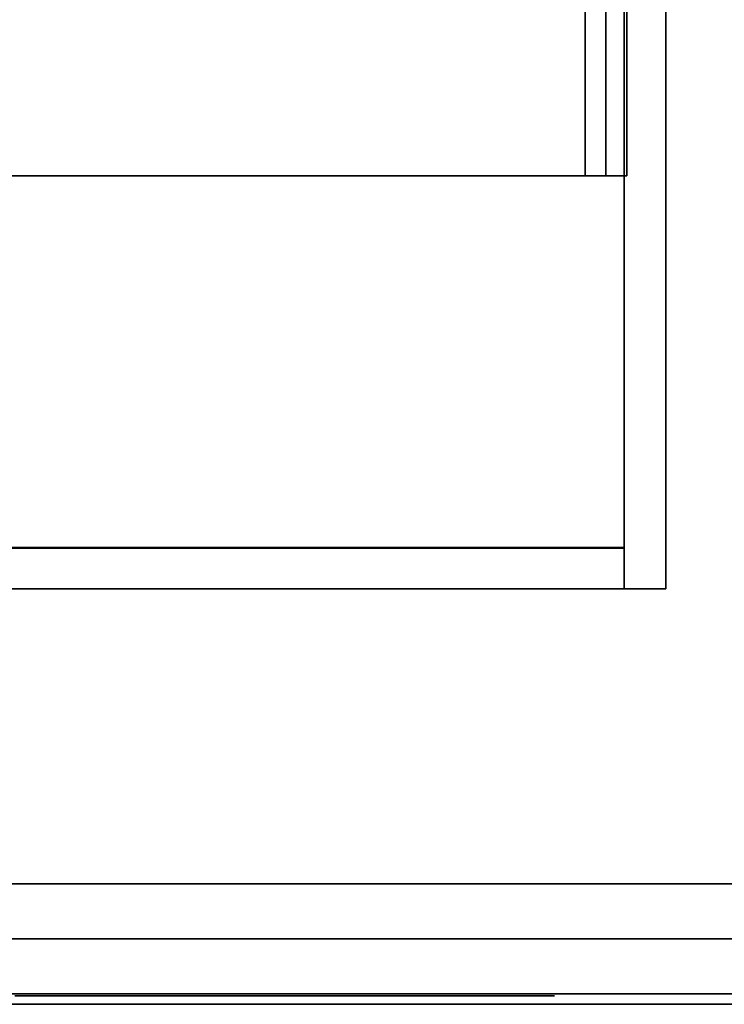
# Model space of a CAD drawing. Extents: x -1411 to 1411, y -780 to 738.
# Drawn here: x -336 to 3, y -740 to -266 of the extents above; entities that cross this region are included whole.
import ezdxf

# ---------------------------------------------------------------- set-up
doc = ezdxf.new("R2010")
doc.units = 0
doc.header["$LTSCALE"] = 50
doc.layers.add('SYSTEMAIR1', color=7, linetype='CONTINUOUS')
doc.layers.add('SYSTEMAIR3', color=7, linetype='CONTINUOUS')

# ---------------------------------------------------------------- blocks, each defined once
blk = doc.blocks.new('SYSTEMAIR_1_20120618120115_1', base_point=(-927.5, 0, -1112))
at = {"layer": 'SYSTEMAIR1', "linetype": 'CONTINUOUS'}
for points in [[(-1322.5, -520, 1033), (-972.5, -520, 1033), (-972.5, 520, 1033), (-1322.5, 520, 1033)], [(-972.5, -520.5, 988.9), (-1322.5, -520.5, 988.9), (-1322.5, 519.5, 988.9), (-972.5, 519.5, 988.9)], [(-972.5, -520.5, 991.1), (-1322.5, -520.5, 991.1), (-1322.5, 519.5, 991.1), (-972.5, 519.5, 991.1)]]:
    blk.add_polyline3d(points, close=True, dxfattribs=at)
blk.add_polyline3d([(-539.5, -740.1, 935), (-1367.5, -740.1, 935), (-1367.5, -740.1, -935), (-539.5, -740.1, -935)], dxfattribs=at)
for points, invisible_edges in [([(-1372.5, -682, -277.25), (-482.5, -682, -277.25), (-482.5, 682, -277.25), (-1372.5, 682, -277.25)], 10), ([(-1372.5, -682, -297.25), (-1372.5, 682, -297.25), (-482.5, 682, -297.25), (-482.5, -682, -297.25)], 5), ([(-1372.5, -682, 244.25), (-482.5, -682, 244.25), (-482.5, 682, 244.25), (-1372.5, 682, 244.25)], 10), ([(-1372.5, -682, 224.25), (-1372.5, 682, 224.25), (-482.5, 682, 224.25), (-482.5, -682, 224.25)], 5), ([(-972.5, -540, 1013), (-972.5, -540, 1033), (-972.5, 540, 1033), (-972.5, 540, 1013)], 5), ([(-952.5, -540, 1033), (-952.5, 540, 1033), (-972.5, 540, 1033), (-972.5, -540, 1033)], 5), ([(-952.5, -540, 1013), (-972.5, -540, 1013), (-972.5, 540, 1013), (-952.5, 540, 1013)], 10), ([(-952.5, -540, 1013), (-952.5, 540, 1013), (-952.5, 540, 1033), (-952.5, -540, 1033)], 10), ([(-972.5, -520, 1033), (-972.5, -520, 990), (-972.5, 520, 990), (-972.5, 520, 1033)], 8), ([(-972.5, -520.5, 991), (-508.5, -520.5, 991), (-508.5, 519.5, 991), (-972.5, 519.5, 991)], 7), ([(-972.5, -520.5, 989), (-508.5, -520.5, 989), (-508.5, 519.5, 989), (-972.5, 519.5, 989)], 7), ([(-1308.397773, -341, -245.6), (-981.277778, -341, -245.6), (-981.277778, 341, -245.6), (-1308.397773, 341, -245.6)], 10), ([(-1308.397773, -341, -255.6), (-1308.397773, 341, -255.6), (-981.277778, 341, -255.6), (-981.277778, -341, -255.6)], 5), ([(-991.277778, -341, -255.6), (-981.277778, -341, -255.6), (-981.277778, 341, -255.6), (-991.277778, 341, -255.6)], 10), ([(-991.277778, -341, -277), (-991.277778, 341, -277), (-981.277778, 341, -277), (-981.277778, -341, -277)], 5), ([(-991.277778, -341, -255.6), (-991.277778, 341, -255.6), (-991.277778, 341, -277), (-991.277778, -341, -277)], 10), ([(-981.277778, -341, -272), (-971.277778, -341, -272), (-971.277778, 341, -272), (-981.277778, 341, -272)], 10), ([(-981.277778, -341, -277), (-981.277778, 341, -277), (-971.277778, 341, -277), (-971.277778, -341, -277)], 5), ([(-981.277778, -341, -272), (-981.277778, 341, -272), (-981.277778, 341, -277), (-981.277778, -341, -277)], 10), ([(-981.277778, -341, -255.6), (-981.277778, -341, -277), (-981.277778, 341, -277), (-981.277778, 341, -255.6)], 5), ([(-981.277778, -341, -245.6), (-981.277778, -341, -255.6), (-981.277778, 341, -255.6), (-981.277778, 341, -245.6)], 5), ([(-971.277778, -341, -272), (-971.277778, -341, -277), (-971.277778, 341, -277), (-971.277778, 341, -272)], 5), ([(-1308.397773, -341, -245.6), (-1308.397773, -341, -255.6), (-981.277778, -341, -255.6), (-981.277778, -341, -245.6)], 10), ([(-991.277778, -341, -255.6), (-991.277778, -341, -277), (-981.277778, -341, -277), (-981.277778, -341, -255.6)], 10), ([(-981.277778, -341, -272), (-981.277778, -341, -277), (-971.277778, -341, -277), (-971.277778, -341, -272)], 10), ([(-972.5, -520, 1033), (-1322.5, -520, 1033), (-1322.5, -520, 990), (-972.5, -520, 990)], 10), ([(-972.5, -520, 1033), (-1322.5, -520, 1033), (-1322.5, -540, 1033), (-972.5, -540, 1033)], 10), ([(-972.5, -520, 1013), (-972.5, -540, 1013), (-1322.5, -540, 1013), (-1322.5, -520, 1013)], 5), ([(-972.5, -520, 1033), (-972.5, -520, 1013), (-1322.5, -520, 1013), (-1322.5, -520, 1033)], 15), ([(-972.5, -708.5, 991), (-972.5, -520.5, 991), (-1322.5, -520.5, 991), (-1322.5, -708.5, 991)], 13), ([(-972.5, -708.5, 989), (-972.5, -520.5, 989), (-1322.5, -520.5, 989), (-1322.5, -708.5, 989)], 13), ([(-972.5, -520, 1033), (-972.5, -540, 1033), (-972.5, -540, 1013), (-972.5, -520, 1013)], 15), ([(-508.5, -708.5, 991), (-508.5, -520.5, 991), (-972.5, -520.5, 991), (-972.5, -708.5, 991)], 15), ([(-508.5, -708.5, 989), (-508.5, -520.5, 989), (-972.5, -520.5, 989), (-972.5, -708.5, 989)], 15), ([(-972.5, -540, 1033), (-1322.5, -540, 1033), (-1322.5, -540, 1013), (-972.5, -540, 1013)], 15), ([(-952.5, -540, 1013), (-952.5, -540, 1033), (-972.5, -540, 1033), (-972.5, -540, 1013)], 10), ([(-1372.5, -682, -277.25), (-1372.5, -682, -297.25), (-482.5, -682, -297.25), (-482.5, -682, -277.25)], 10), ([(-1372.5, -682, 244.25), (-1372.5, -682, 224.25), (-482.5, -682, 224.25), (-482.5, -682, 244.25)], 10), ([(-1301.5, -735, 990), (-553.5, -735, 990), (-553.5, -682, 990), (-1301.5, -682, 990)], 10), ([(-1301.5, -735, 937), (-1301.5, -682, 937), (-553.5, -682, 937), (-553.5, -735, 937)], 5), ([(-1301.5, -682, 990), (-553.5, -682, 990), (-553.5, -682, 937), (-1301.5, -682, 937)], 15), ([(-1301.5, -735, -937), (-553.5, -735, -937), (-553.5, -682, -937), (-1301.5, -682, -937)], 10), ([(-1301.5, -735, -990), (-1301.5, -682, -990), (-553.5, -682, -990), (-553.5, -735, -990)], 5), ([(-1301.5, -682, -937), (-553.5, -682, -937), (-553.5, -682, -990), (-1301.5, -682, -990)], 15), ([(-1301.5, -735, 990), (-1301.5, -735, 937), (-553.5, -735, 937), (-553.5, -735, 990)], 15), ([(-1301.5, -735, -937), (-1301.5, -735, -990), (-553.5, -735, -990), (-553.5, -735, -937)], 15)]:
    blk.add_3dface(points, dxfattribs=dict(at, invisible_edges=invisible_edges))
blk.add_3dface([(-1346.5, -708.5, 991), (-1346.5, -708.5, 989), (-508.5, -708.5, 989), (-508.5, -708.5, 991)], dxfattribs=at)
at = {"layer": 'SYSTEMAIR3', "linetype": 'CONTINUOUS'}
for points in [[(-1243.70704, -736, 55.429262), (-1251.911162, -736, 46.476033), (-1259.30374, -736, 36.841838), (-1265.828511, -736, 26.599998)], [(-1265.828511, -736, -112.599998), (-1259.30374, -736, -122.841838), (-1251.911162, -736, -132.476033), (-1243.70704, -736, -141.429262), (-1234.753811, -736, -149.633384), (-1225.119616, -736, -157.025962), (-1214.877776, -736, -163.550734), (-1204.106239, -736, -169.158041), (-1192.886981, -736, -173.80521), (-1181.305388, -736, -177.456872), (-1169.449604, -736, -180.085236), (-1157.409857, -736, -181.670299), (-1145.277778, -736, -182.199997), (-1133.145699, -736, -181.670299), (-1121.105952, -736, -180.085236), (-1109.250167, -736, -177.456872), (-1097.668575, -736, -173.80521), (-1086.449317, -736, -169.158041), (-1075.677779, -736, -163.550734), (-1065.43594, -736, -157.025962), (-1055.801744, -736, -149.633384), (-1046.848516, -736, -141.429262), (-1038.644394, -736, -132.476033), (-1031.251816, -736, -122.841838), (-1024.727044, -736, -112.599998), (-1019.119737, -736, -101.828461), (-1014.472568, -736, -90.609203), (-1010.820906, -736, -79.02761), (-1008.192542, -736, -67.171826), (-1006.607479, -736, -55.132079), (-1006.077781, -736, -43), (-1006.607479, -736, -30.867921), (-1008.192542, -736, -18.828174), (-1010.820906, -736, -6.97239), (-1014.472568, -736, 4.609203), (-1019.119737, -736, 15.828461), (-1024.727044, -736, 26.599998), (-1031.251816, -736, 36.841838), (-1038.644394, -736, 46.476033), (-1046.848516, -736, 55.429262)], [(-1046.848516, -736, 55.429262), (-1046.848516, -736, 166.789261), (-1243.70704, -736, 166.789261), (-1243.70704, -736, 55.429262)]]:
    blk.add_polyline3d(points, dxfattribs=at)

msp = doc.modelspace()

# ---------------------------------------------------------------- block references
at = {"layer": 'SYSTEMAIR1', "linetype": 'CONTINUOUS'}
msp.add_blockref('SYSTEMAIR_1_20120618120115_1', (0, 0), dxfattribs=at)

doc.saveas('drawing.dxf')
